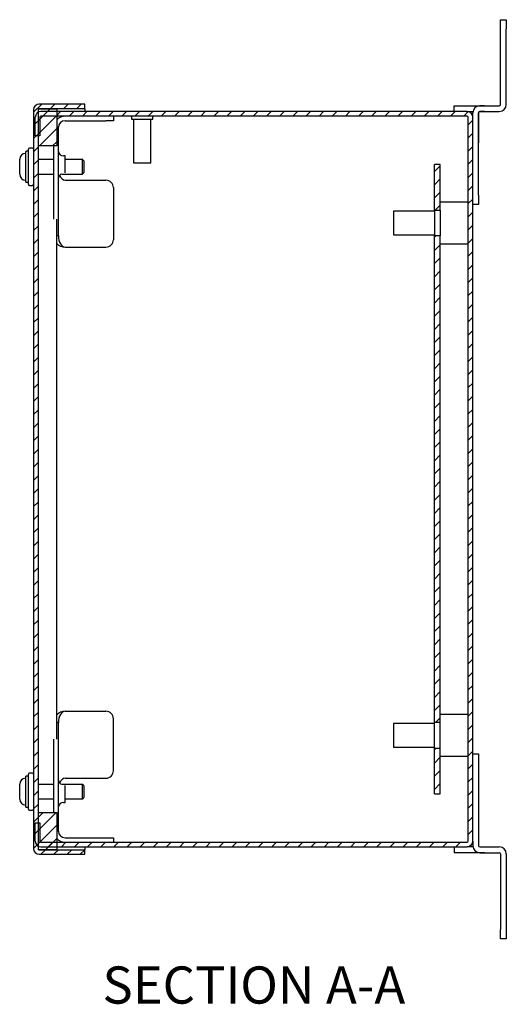
# Model space of a CAD drawing. Extents: x -9.9 to 22.7, y -16.7 to 20.7.
# Drawn here: x 13.6 to 20.1, y -2.3 to 10.9 of the extents above; entities that cross this region are included whole.
import ezdxf

# ---------------------------------------------------------------- set-up
doc = ezdxf.new("R2010")
doc.units = 0
doc.header["$MEASUREMENT"] = 0
doc.layers.get('0').update_dxf_attribs({"linetype": 'CONTINUOUS'})
doc.styles.add('SLDTEXTSTYLE0', font='TXT', dxfattribs={"width": 0.75})

msp = doc.modelspace()

# ---------------------------------------------------------------- hatches: boundary and pattern name
at = {"linetype": 'Continuous'}
h = msp.add_hatch(dxfattribs=at)
h.set_pattern_fill('ANSI31', color=256, style=0)
edge = h.paths.add_edge_path(flags=0)
edge.add_line((14.429, 9.722), (14.429, 9.784))
edge.add_line((14.429, 9.784), (13.816, 9.784))
edge.add_arc((13.816, 9.707), 0.077, 90, 180)
edge.add_line((13.739, 9.707), (13.739, -0.229))
edge.add_arc((13.816, -0.229), 0.077, 180, 270)
edge.add_line((13.816, -0.306), (14.429, -0.306))
edge.add_line((14.429, -0.306), (14.429, -0.244))
edge.add_line((14.429, -0.244), (13.816, -0.244))
edge.add_arc((13.816, -0.229), 0.015, 180, 270, ccw=False)
edge.add_line((13.801, -0.229), (13.801, 9.707))
edge.add_arc((13.816, 9.707), 0.015, 90, 180, ccw=False)
edge.add_line((13.816, 9.722), (14.429, 9.722))
h = msp.add_hatch(dxfattribs=at)
h.set_pattern_fill('ANSI31', color=256, style=0)
edge = h.paths.add_edge_path(flags=0)
edge.add_line((13.824, -0.129), (13.824, 0.119))
edge.add_line((13.824, 0.119), (13.762, 0.119))
edge.add_line((13.762, 0.119), (13.762, -0.129))
edge.add_arc((13.839, -0.129), 0.077, 180, 270)
edge.add_line((13.839, -0.206), (19.567, -0.206))
edge.add_arc((19.567, -0.129), 0.077, 270, 360)
edge.add_line((19.644, -0.129), (19.644, 9.607))
edge.add_arc((19.567, 9.607), 0.077, 0, 90)
edge.add_line((19.567, 9.684), (13.839, 9.684))
edge.add_arc((13.839, 9.607), 0.077, 90, 180)
edge.add_line((13.762, 9.607), (13.762, 9.359))
edge.add_line((13.762, 9.359), (13.824, 9.359))
edge.add_line((13.824, 9.359), (13.824, 9.607))
edge.add_arc((13.839, 9.607), 0.015, 90, 180, ccw=False)
edge.add_line((13.839, 9.622), (19.567, 9.622))
edge.add_arc((19.567, 9.607), 0.015, 0, 90, ccw=False)
edge.add_line((19.582, 9.607), (19.582, -0.129))
edge.add_arc((19.567, -0.129), 0.015, 270, 360, ccw=False)
edge.add_line((19.567, -0.144), (13.839, -0.144))
edge.add_arc((13.839, -0.129), 0.015, 180, 270, ccw=False)
h = msp.add_hatch(dxfattribs=at)
h.set_pattern_fill('ANSI31', color=256, style=0)
h.paths.add_polyline_path([(14.051, 9.222), (14.051, 9.722), (13.801, 9.722), (13.801, 9.222)], flags=0)
h = msp.add_hatch(dxfattribs=at)
h.set_pattern_fill('ANSI31', color=256, style=0)
h.paths.add_polyline_path([(19.207, 8.356), (19.207, 8.971), (19.129, 8.971), (19.129, 8.356)], flags=0)
h = msp.add_hatch(dxfattribs=at)
h.set_pattern_fill('ANSI31', color=256, style=0)
h.paths.add_polyline_path([(19.207, 1.466), (19.207, 8.012), (19.129, 8.012), (19.129, 1.466)], flags=0)
h = msp.add_hatch(dxfattribs=at)
h.set_pattern_fill('ANSI31', color=256, style=0)
h.paths.add_polyline_path([(19.129, 1.122), (19.129, 0.507), (19.207, 0.507), (19.207, 1.122)], flags=0)
h = msp.add_hatch(dxfattribs=at)
h.set_pattern_fill('ANSI31', color=256, style=0)
h.paths.add_polyline_path([(14.051, -0.244), (14.051, 0.256), (13.801, 0.256), (13.801, -0.244)], flags=0)

# ---------------------------------------------------------------- linework, layer by layer
for p, q in [((20.016, 10.794), (20.016, 10.919)), ((20.016, 10.919), (20.094, 10.919)), ((20.094, 10.919), (20.094, 10.794)), ((20.016, 9.778), (20.016, 10.794)), ((20.094, 9.778), (20.094, 10.794)), ((13.739, 9.707), (13.739, -0.229)), ((13.801, 9.722), (13.801, 9.222)), ((13.801, 9.722), (14.051, 9.722)), ((13.801, 9.707), (13.801, -0.229)), ((14.429, 9.784), (13.816, 9.784)), ((14.429, 9.722), (13.816, 9.722)), ((19.567, 9.684), (13.839, 9.684)), ((14.051, 9.722), (14.051, 9.222)), ((14.429, 9.722), (14.429, 9.784)), ((14.429, 9.722), (14.429, 9.707)), ((14.429, 9.707), (14.429, 9.684)), ((19.394, 9.762), (19.519, 9.762)), ((19.394, 9.684), (19.394, 9.762)), ((19.519, 9.762), (19.8, 9.762)), ((19.567, 9.684), (19.645, 9.684)), ((19.644, 9.607), (19.644, 9.668)), ((19.722, 8.559), (19.722, 9.668)), ((19.722, 9.668), (19.722, 9.387)), ((19.738, 9.762), (20, 9.762)), ((19.8, 9.762), (19.738, 9.762)), ((19.738, 9.684), (20, 9.684)), ((19.8, 9.684), (19.738, 9.684)), ((19.8, 9.762), (19.862, 9.762)), ((19.8, 9.684), (19.862, 9.684)), ((13.762, 9.359), (13.762, 9.607)), ((13.824, 9.607), (13.824, 9.359)), ((19.567, 9.622), (13.839, 9.622)), ((14.162, 9.56), (14.712, 9.56)), ((14.812, 9.56), (14.712, 9.56)), ((14.812, 9.622), (14.812, 9.56)), ((15.055, 9.582), (15.343, 9.582)), ((19.582, -0.129), (19.582, 9.607)), ((19.644, -0.129), (19.644, 9.607)), ((14.074, 9.472), (14.051, 9.472)), ((14.074, 8.01), (14.074, 9.472)), ((13.824, 9.359), (13.762, 9.359)), ((19.722, 9.387), (19.722, 9.262)), ((13.636, 8.745), (13.636, 9.148)), ((13.669, 8.706), (13.669, 9.176)), ((14.051, 9.222), (13.801, 9.222)), ((14.012, 8.235), (14.012, 9.222)), ((13.553, 8.84), (13.553, 9.042)), ((14.164, 8.858), (14.164, 9.086)), ((14.397, 8.843), (14.397, 9.039)), ((14.417, 9.019), (14.417, 8.867)), ((15.081, 8.993), (15.317, 8.993)), ((19.207, 8.971), (19.129, 8.971)), ((19.129, 8.356), (19.129, 8.971)), ((19.207, 8.356), (19.207, 8.971)), ((13.636, 8.734), (13.636, 8.745)), ((14.162, 8.76), (14.712, 8.76)), ((14.417, 8.867), (14.417, 8.863)), ((14.812, 8.66), (14.812, 7.96)), ((19.722, 8.559), (19.722, 8.434)), ((19.129, 8.356), (19.207, 8.356)), ((19.129, 8.356), (19.129, 8.012)), ((19.207, 8.356), (19.207, 8.012)), ((19.722, 8.434), (19.644, 8.434)), ((14.051, 1.243), (14.051, 8.235)), ((18.578, 8.342), (18.578, 8.027)), ((14.074, 8.01), (14.051, 8.01)), ((19.129, 7.987), (19.129, 8.027)), ((19.129, 1.466), (19.129, 8.012)), ((19.207, 8.012), (19.129, 8.012)), ((19.207, 1.466), (19.207, 8.012)), ((14.162, 7.86), (14.712, 7.86)), ((14.162, 1.618), (14.712, 1.618)), ((14.074, 1.468), (14.051, 1.468)), ((14.074, 0.006), (14.074, 1.468)), ((14.812, 0.818), (14.812, 1.518)), ((19.207, 1.466), (19.129, 1.466)), ((19.129, 1.122), (19.129, 1.466)), ((19.207, 1.122), (19.207, 1.466)), ((18.578, 1.452), (18.578, 1.137)), ((14.012, 0.256), (14.012, 1.243)), ((19.129, 1.122), (19.207, 1.122)), ((19.129, 0.507), (19.129, 1.122)), ((19.207, 0.507), (19.207, 1.122)), ((19.644, 1.044), (19.722, 1.044)), ((19.722, 1.044), (19.722, 0.919)), ((19.722, 0.919), (19.722, -0.19)), ((13.636, 0.341), (13.636, 0.744)), ((13.669, 0.302), (13.669, 0.772)), ((14.162, 0.718), (14.712, 0.718)), ((13.553, 0.436), (13.553, 0.638)), ((14.164, 0.512), (14.164, 0.62)), ((14.397, 0.439), (14.397, 0.635)), ((14.417, 0.615), (14.417, 0.463)), ((14.164, 0.392), (14.164, 0.512)), ((14.417, 0.463), (14.417, 0.459)), ((19.129, 0.507), (19.207, 0.507)), ((13.636, 0.33), (13.636, 0.341)), ((13.801, 0.256), (14.051, 0.256)), ((13.801, 0.256), (13.801, -0.244)), ((14.051, 0.256), (14.051, -0.244)), ((19.722, 0.216), (19.722, 0.091)), ((13.762, -0.129), (13.762, 0.119)), ((13.762, 0.119), (13.824, 0.119)), ((13.824, 0.119), (13.824, -0.129)), ((14.074, 0.006), (14.051, 0.006)), ((19.722, 0.091), (19.722, -0.19)), ((14.162, -0.082), (14.712, -0.082)), ((14.712, -0.082), (14.812, -0.082)), ((14.812, -0.082), (14.812, -0.144)), ((19.644, -0.129), (19.644, -0.19)), ((14.051, -0.244), (13.801, -0.244)), ((13.816, -0.244), (14.429, -0.244)), ((13.839, -0.144), (19.567, -0.144)), ((13.839, -0.206), (19.567, -0.206)), ((14.429, -0.206), (14.429, -0.229)), ((14.429, -0.229), (14.429, -0.244)), ((14.429, -0.306), (14.429, -0.244)), ((19.394, -0.206), (19.394, -0.284)), ((19.645, -0.206), (19.567, -0.206)), ((19.738, -0.206), (20, -0.206)), ((19.738, -0.206), (19.8, -0.206)), ((19.8, -0.206), (19.862, -0.206)), ((13.816, -0.306), (14.429, -0.306)), ((19.519, -0.284), (19.394, -0.284)), ((19.8, -0.284), (19.519, -0.284)), ((19.738, -0.284), (20, -0.284)), ((19.8, -0.284), (19.738, -0.284)), ((19.8, -0.284), (19.862, -0.284)), ((20.016, -0.3), (20.016, -1.316)), ((20.094, -0.3), (20.094, -1.316)), ((20.016, -1.441), (20.016, -1.316)), ((20.094, -1.316), (20.094, -1.441)), ((20.094, -1.441), (20.016, -1.441))]:
    msp.add_line(p, q, dxfattribs=at)
for centre, radius, start, end in [((13.816, 9.707), 0.077, 90, 180), ((13.839, 9.607), 0.077, 90, 180), ((13.816, 9.707), 0.015, 90, 180), ((19.567, 9.607), 0.077, 0, 90), ((19.738, 9.668), 0.0936, 90, 180), ((19.738, 9.668), 0.0156, 90, 180), ((20, 9.778), 0.0936, 270, 0), ((20, 9.778), 0.0156, 270, 0), ((13.839, 9.607), 0.015, 90, 180), ((14.162, 9.472), 0.15, 90, 137.7314), ((14.162, 9.472), 0.088, 90, 180), ((19.567, 9.607), 0.015, 0, 90), ((13.684, 9.176), 0.015, 90, 180), ((13.724, 9.176), 0.015, 0, 90), ((14.141, 9.154), 0.0675, 186.4706, 270), ((13.632, 9.042), 0.0787, 90, 180), ((13.632, 8.84), 0.0787, 180, 270), ((14.141, 8.779), 0.0675, 107.1462, 173.5294), ((14.712, 8.66), 0.1, 0, 90), ((13.684, 8.706), 0.015, 180, 270), ((13.724, 8.706), 0.015, 270, 0), ((14.712, 7.96), 0.1, 270, 0), ((14.162, 8.01), 0.15, 222.2686, 270), ((14.162, 1.468), 0.15, 90, 137.7314), ((14.712, 1.518), 0.1, 0, 90), ((14.712, 0.818), 0.1, 270, 0), ((13.632, 0.638), 0.0787, 90, 180), ((13.684, 0.772), 0.015, 90, 180), ((13.724, 0.772), 0.015, 0, 90), ((14.141, 0.7), 0.0675, 186.4706, 252.8538), ((13.632, 0.436), 0.0787, 180, 270), ((13.684, 0.302), 0.015, 180, 270), ((13.724, 0.302), 0.015, 270, 0), ((14.141, 0.325), 0.0675, 90, 173.5294), ((14.162, 0.006), 0.088, 180, 270), ((13.839, -0.129), 0.077, 180, 270), ((13.839, -0.129), 0.015, 180, 270), ((14.162, 0.006), 0.15, 222.2686, 270), ((19.567, -0.129), 0.015, 270, 360), ((19.567, -0.129), 0.077, 270, 0), ((13.816, -0.229), 0.077, 180, 270), ((13.816, -0.229), 0.015, 180, 270), ((19.738, -0.19), 0.0936, 180, 270), ((19.738, -0.19), 0.0156, 180, 270), ((20, -0.3), 0.0936, 0, 90), ((20, -0.3), 0.0156, 0, 90)]:
    msp.add_arc(centre, radius, start, end, dxfattribs=at)
for centre, start_param, end_param in [((14.162, 8.91), 2.189537, 3.141593), ((14.162, 8.01), 1.570796, 3.141593), ((14.162, 1.468), 0, 1.570796), ((14.162, 0.568), 0, 0.952055)]:
    msp.add_ellipse(centre, major_axis=(0, 0.15), ratio=0.586667, start_param=start_param, end_param=end_param, dxfattribs=at)
for points in [[(15.055, 9.622), (15.055, 9.582)], [(15.081, 9.582), (15.081, 8.993)], [(15.317, 8.993), (15.317, 9.582)], [(15.343, 9.582), (15.343, 9.622)], [(13.669, 9.151), (13.636, 9.148)], [(13.724, 9.191), (13.684, 9.191)], [(13.636, 9.12), (13.632, 9.12)], [(14.012, 9.039), (13.801, 9.039)], [(14.164, 9.086), (14.141, 9.086)], [(14.397, 9.039), (14.164, 9.039)], [(14.417, 9.019), (14.397, 9.039)], [(13.632, 8.762), (13.636, 8.762)], [(13.801, 8.843), (14.012, 8.843)], [(14.121, 8.843), (14.397, 8.843)], [(14.397, 8.843), (14.417, 8.863)], [(13.636, 8.734), (13.669, 8.731)], [(13.684, 8.691), (13.724, 8.691)], [(19.582, 8.464), (19.207, 8.464)], [(19.129, 8.342), (18.578, 8.342)], [(18.578, 8.027), (19.129, 8.027)], [(19.207, 7.904), (19.582, 7.904)], [(19.582, 1.574), (19.207, 1.574)], [(19.129, 1.452), (18.578, 1.452)], [(18.578, 1.137), (19.129, 1.137)], [(19.207, 1.014), (19.582, 1.014)], [(13.636, 0.716), (13.632, 0.716)], [(13.669, 0.747), (13.636, 0.744)], [(13.724, 0.787), (13.684, 0.787)], [(14.012, 0.635), (13.801, 0.635)], [(14.397, 0.635), (14.121, 0.635)], [(14.417, 0.615), (14.397, 0.635)], [(13.801, 0.439), (14.012, 0.439)], [(14.164, 0.439), (14.397, 0.439)], [(14.397, 0.439), (14.417, 0.459)], [(13.632, 0.358), (13.636, 0.358)], [(13.636, 0.33), (13.669, 0.327)], [(13.684, 0.287), (13.724, 0.287)], [(14.141, 0.392), (14.164, 0.392)]]:
    msp.add_open_spline(points, degree=1, dxfattribs=at)

# ---------------------------------------------------------------- texts
at = {"linetype": 'Continuous', "insert": (14.666, -1.814), "char_height": 0.5, "attachment_point": 1, "style": 'SLDTEXTSTYLE0'}
msp.add_mtext('SECTION A-A', dxfattribs=at)

doc.saveas('drawing.dxf')
